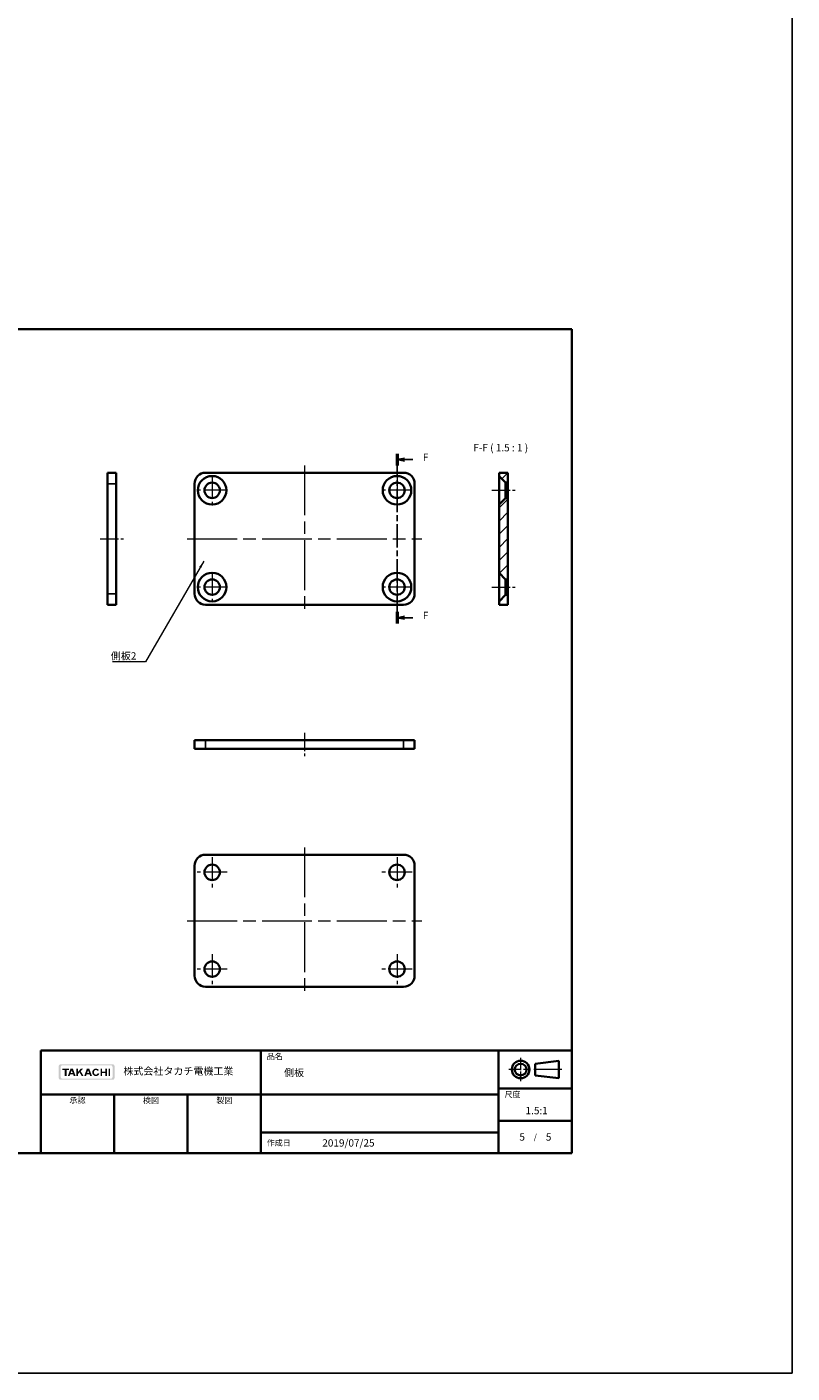
# Model space of a CAD drawing. Units: millimetres. Extents: x -50 to 7038, y -50 to 4436.
# Drawn here: x 5691 to 5865, y 1555 to 1861 of the extents above; entities that cross this region are included whole.
import ezdxf
from ezdxf.enums import TextEntityAlignment as Align

# ---------------------------------------------------------------- set-up
doc = ezdxf.new("R2010")
doc.units = ezdxf.units.MM
doc.header["$LTSCALE"] = 2
doc.linetypes.add('CHAIN', pattern=[0.35429999999999995, 0.2362, -0.0295, 0.0591, -0.0295])
for name, color, linetype, lineweight in [('Border (ISO)', 7, 'Continuous', 35), ('Center Mark (ISO)', 131, 'Continuous', 18), ('Centerline (ISO)', 131, 'Continuous', 18), ('Hatch (ISO)', 1, 'Continuous', 18), ('Section Line (ISO)', 7, 'CHAIN', 25), ('Symbol (ISO)', 7, 'Continuous', 18), ('Title (ISO)', 7, 'Continuous', 35), ('Visible (ISO)', 7, 'Continuous', 35), ('Visible Narrow (ISO)', 7, 'Continuous', 25)]:
    doc.layers.add(name, color=color, linetype=linetype, lineweight=lineweight)
doc.styles.add('Note Text (TK)', font='txt')
doc.dimstyles.new('Default - Method 1b (TK)$7', dxfattribs={"dimscale": 2, "dimtxt": 2.5, "dimasz": 2.5, "dimexe": 1, "dimexo": 1.499999999999999, "dimgap": 1, "dimtad": 1, "dimtoh": 1, "dimrnd": 1e-08, "dimdsep": 46, "dimtxsty": 'Note Text (TK)', "dimcen": 0.09, "dimdle": 5, "dimclrd": 100, "dimclre": 100, "dimclrt": 7, "dimadec": 1, "dimazin": 1, "dimtfac": 1, "dimtmove": 0, "dimatfit": 3, "dimfxl": 1, "dimtolj": 1, "dimlwd": -1, "dimlwe": -1, "dimarcsym": 0})

# ---------------------------------------------------------------- blocks, each defined once
blk = doc.blocks.new('図面枠 tk図枠')
at = {"layer": 'Border (ISO)'}
for p, q in [((14.49999999999999, 289), (405.4999999999999, 289)), ((14.49999999999999, 289), (14.50000000000001, 8.000000000000007)), ((405.4999999999999, 289), (405.4999999999999, 8.000000000000007)), ((14.50000000000001, 8.000000000000007), (405.4999999999999, 8.000000000000007))]:
    blk.add_line(p, q, dxfattribs=at)
blk = doc.blocks.new('表題欄 tk表題欄')
at = {"layer": 'Hatch (ISO)'}
h = blk.add_hatch(color=256, dxfattribs=at)
edge = h.paths.add_edge_path(flags=0)
edge.add_arc((98.49187810533729, 235.659481084801), 0.5958259999999996, 269.9999999999915, 360)
edge.add_line((99.08770410533732, 235.659481084801), (99.08770410533728, 239.0711970848007))
edge.add_arc((98.49187810533729, 239.0711970848009), 0.5958259999999996, 0, 90.00000000000855)
edge.add_line((98.4918781053372, 239.6670230848009), (82.05361010533736, 239.6670230848008))
edge.add_arc((82.05361010533733, 239.0711970848008), 0.5958259999999996, 89.9999999999983, 180)
edge.add_line((81.45778410533734, 239.0711970848008), (81.45778410533713, 235.6594810848011))
edge.add_arc((82.05361010533711, 235.6594810848007), 0.5958259999999996, 180, 270.0000000000222)
edge.add_line((82.05361010533736, 235.0636550848007), (98.4918781053372, 235.0636550848009))
edge = h.paths.add_edge_path()
edge.add_line((80.75585210533734, 239.3160570848008), (80.75585210533734, 235.414621084801))
edge.add_arc((81.45778410533724, 235.4146210848009), 0.7019319999998935, 180, 270.0000000000072)
edge.add_line((81.45778410533734, 234.7126890848011), (99.08770410533731, 234.7126890848011))
edge.add_arc((99.08770410533731, 235.4146210848009), 0.7019319999998921, 270, 360)
edge.add_line((99.78963610533718, 235.414621084801), (99.78963610533728, 239.3160570848009))
edge.add_arc((99.0877041053374, 239.316057084801), 0.7019319999998921, 0, 90.00000000001015)
edge.add_line((99.08770410533727, 240.0179890848008), (81.45778410533734, 240.0179890848008))
edge.add_arc((81.45778410533734, 239.3160570848008), 0.7019319999999984, 90.00000000000146, 180)
for points in [[(81.98831410533735, 238.5080190848011), (81.98831410533735, 238.018299084801), (82.83716210533731, 238.018299084801), (82.83716210533731, 236.018609084801), (83.42482610533735, 236.018609084801), (83.42482610533735, 238.018299084801), (84.27367410533734, 238.018299084801), (84.27367410533734, 238.5080190848011)], [(88.60057971385685, 236.018609084801), (87.85996861799809, 237.2522855485187), (87.33442410533738, 236.6850786020424), (87.33442410533738, 236.018609084801), (86.81205610533735, 236.018609084801), (86.81205610533735, 238.5080190848011), (87.33442410533738, 238.5080190848011), (87.33442410533738, 237.4598137166482), (88.30563678669888, 238.5080190848011), (89.02346612707649, 238.5080190848011), (88.2357554429587, 237.6578627972141), (89.2198461053373, 236.018609084801)], [(95.00793061474837, 238.5080190848011), (95.00793061474837, 236.018609084801), (95.52621761474842, 236.018609084801), (95.52621761474842, 237.018454084801), (96.6852216147484, 237.018454084801), (96.6852216147484, 236.018609084801), (97.20350861474839, 236.018609084801), (97.20350861474839, 238.5080190848011), (96.6852216147484, 238.5080190848011), (96.6852216147484, 237.5081740848009), (95.52621761474842, 237.5081740848009), (95.52621761474842, 238.5080190848011)], [(97.75852461474844, 238.5080190848011), (97.75852461474844, 236.018609084801), (98.2808926147485, 236.018609084801), (98.2808926147485, 238.5080190848011)]]:
    blk.add_hatch(color=256, dxfattribs=at).paths.add_polyline_path(points)
h = blk.add_hatch(color=256, dxfattribs=at)
h.paths.add_polyline_path([(85.50670817746851, 237.071507084801), (84.86892803320622, 237.071507084801), (85.18781810533736, 237.9399130848009)], flags=0)
h.paths.add_polyline_path([(85.69553136435374, 236.557301084801), (84.68010484632094, 236.557301084801), (84.48229007910783, 236.018609084801), (83.86557410533733, 236.018609084801), (84.77971810533734, 238.5080190848011), (85.5959181053373, 238.5080190848011), (86.51006210533728, 236.018609084801), (85.8933461315668, 236.018609084801)])
h = blk.add_hatch(color=256, dxfattribs=at)
h.paths.add_polyline_path([(90.44357403320625, 237.071507084801), (91.08135417746848, 237.071507084801), (90.76246410533739, 237.9399130848009)], flags=0)
h.paths.add_polyline_path([(90.05693607910783, 236.018609084801), (90.25475084632097, 236.557301084801), (91.27017736435366, 236.557301084801), (91.46799213156682, 236.018609084801), (92.08470810533723, 236.018609084801), (91.17056410533733, 238.5080190848011), (90.35436410533732, 238.5080190848011), (89.44022010533736, 236.018609084801)])
h = blk.add_hatch(color=256, dxfattribs=at)
edge = h.paths.add_edge_path()
edge.add_arc((93.43960010533709, 237.2633140848011), 1.273272000000011, 38.55054079078439, 336.5820184016556)
edge.add_line((94.60799261474826, 236.7572700848011), (94.08905664575232, 236.9820271175443))
edge.add_ellipse((93.43960010533733, 237.2633140848011), major_axis=(0, -0.7998759999999119), ratio=0.8673469387756529, start_angle=128.5505407907963, end_angle=426.582018401653, ccw=False)
edge.add_line((94.01031636278756, 237.7181048319737), (94.43537358897211, 238.0568232248073))
at = {"layer": 'Title (ISO)'}
for p, q in [((74.6650848667923, 244.7154522744663), (255.6650848667923, 244.7154522744663)), ((74.6650848667923, 209.7154522744663), (74.6650848667923, 244.7154522744663)), ((149.6650848667923, 244.7154522744663), (149.6650848667923, 209.7154522744663)), ((230.6650848667923, 244.7154522744663), (230.6650848667923, 209.7154522744663)), ((255.6650848667923, 244.7154522744663), (255.6650848667923, 209.7154522744663)), ((243.1650848667923, 240.2154522744663), (251.1650848667923, 241.2154522744664)), ((243.1650848667923, 240.2154522744663), (243.1650848667923, 236.2154522744663)), ((251.1650848667923, 235.2154522744664), (251.1650848667923, 241.2154522744664)), ((243.1650848667923, 236.2154522744663), (251.1650848667923, 235.2154522744664)), ((74.6650848667923, 229.7154522744663), (230.6650848667923, 229.7154522744663)), ((99.66508486679231, 229.7154522744663), (99.66508486679231, 209.7154522744663)), ((124.6650848667923, 229.7154522744663), (124.6650848667923, 209.7154522744663)), ((230.6650848667923, 231.7154522744663), (255.6650848667923, 231.7154522744663)), ((230.6650848667923, 220.7154522744663), (255.6650848667923, 220.7154522744663)), ((149.6650848667923, 216.7154522744663), (230.6650848667923, 216.7154522744663)), ((255.6650848667923, 209.7154522744663), (74.66508486679228, 209.7154522744663))]:
    blk.add_line(p, q, dxfattribs=at)
at = {"layer": 'Title (ISO)', "color": 4, "linetype": 'CHAIN', "lineweight": 18, "ltscale": 8.889559745788574}
blk.add_line((238.1650848667923, 242.2154522744663), (238.1650848667923, 234.2154522744663), dxfattribs=at)
at = {"layer": 'Title (ISO)', "color": 4, "linetype": 'CHAIN', "lineweight": 18, "ltscale": 20.00163269042969}
blk.add_line((252.1650848667923, 238.2154522744663), (234.1650848667923, 238.2154522744664), dxfattribs=at)
at = {"layer": 'Title (ISO)'}
for radius in [3, 2]:
    blk.add_circle((238.1650848667923, 238.2154522744663), radius, dxfattribs=at)
at = {"layer": 'Title (ISO)', "color": 1, "char_height": 2.000000029802322, "line_spacing_factor": 1.5, "style": 'Note Text (TK)'}
for s, insert, attachment_point in [('\\fＭＳ Ｐゴシック|b0|i0;\\H2.0000;品名', (151.6650848667923, 242.7154522744663), 4), ('\\fＭＳ Ｐゴシック|b0|i0;\\H2.0000;尺度', (232.6650848667923, 229.7154522744663), 4), ('\\fＭＳ Ｐゴシック|b0|i0;\\H2.0000;承認', (87.16508486679228, 227.7154522744663), 5), ('\\fＭＳ Ｐゴシック|b0|i0;\\H2.0000;検図', (112.1650848667923, 227.7154522744663), 5), ('\\fＭＳ Ｐゴシック|b0|i0;\\H2.0000;製図', (137.1650848667923, 227.7154522744663), 5), ('\\fＭＳ Ｐゴシック|b0|i0;\\H2.0000;作成日', (151.6650848667923, 213.2154522744662), 4)]:
    blk.add_mtext(s, dxfattribs=dict(at, insert=insert, attachment_point=attachment_point))
at = {"layer": 'Title (ISO)', "color": 7, "line_spacing_factor": 1.5, "style": 'Note Text (TK)'}
for s, insert, char_height, attachment_point in [('株式会社タカチ電機工業', (102.7896361053372, 237.3602095573245), 2.5, 4), ('\\fＭＳ Ｐゴシック|b0|i0;\\H2.0000;/', (243.1650848667923, 215.2154522744663), 2.000000029802322, 5)]:
    blk.add_mtext(s, dxfattribs=dict(at, insert=insert, char_height=char_height, attachment_point=attachment_point))
at = {"layer": 'Title (ISO)', "color": 7, "style": 'Note Text (TK)'}
for tag, p in [('<品名>_001', (157.4804257758832, 235.8163045471935)), ('<ページ_No.>_001', (237.9051416849741, 213.9654522744663)), ('<総ページ数>_001', (246.7559939577014, 213.9654522744663)), ('作成日_001', (170.5741757758832, 211.9441454562844))]:
    blk.add_attdef(tag, p, '', height=2.5, dxfattribs=at)
blk.add_attdef('<尺度>', text='', height=2.5, dxfattribs=at).set_placement((243.1650848667923, 224.2154522744663), align=Align.MIDDLE_CENTER)
blk = doc.blocks.new('2dTransSection5')
at = {"layer": 'Section Line (ISO)', "linetype": 'CHAIN', "ltscale": 16.91609764099121}
blk.add_line((345.8711069167857, 246.4778668071244), (345.8711069167857, 188.5441347515529), dxfattribs=at)
at = {"layer": 'Section Line (ISO)', "linetype": 'Continuous', "lineweight": 50}
for p, q in [((345.8711069167857, 246.4778668071244), (345.8711069167857, 242.4844936015672)), ((345.8711069167857, 192.53750795711), (345.8711069167857, 188.5441347515529))]:
    blk.add_line(p, q, dxfattribs=at)
at = {"layer": 'Section Line (ISO)', "linetype": 'Continuous'}
for p, q in [((348.3711069167857, 244.9811802043458), (345.8711069167857, 244.4811802043458)), ((348.3711069167857, 244.4811802043458), (345.8711069167857, 244.4811802043458)), ((345.8711069167857, 244.4811802043458), (348.3711069167857, 243.9811802043458)), ((351.2550420380251, 244.4811802043458), (348.3711069167857, 244.4811802043458)), ((348.3711069167857, 191.0408213543315), (345.8711069167857, 190.5408213543315)), ((348.3711069167857, 190.5408213543315), (345.8711069167857, 190.5408213543315)), ((345.8711069167857, 190.5408213543315), (348.3711069167857, 190.0408213543315)), ((351.2550420380251, 190.5408213543315), (348.3711069167857, 190.5408213543315))]:
    blk.add_line(p, q, dxfattribs=at)
at = {"layer": 'Section Line (ISO)', "char_height": 2.5, "attachment_point": 7, "style": 'Note Text (TK)'}
for insert in [(354.6911077359878, 243.253109963878), (354.6911077359878, 189.3127511138637)]:
    blk.add_mtext('F', dxfattribs=dict(at, insert=insert))

msp = doc.modelspace()

# ---------------------------------------------------------------- hatches: boundary and pattern name
at = {"layer": 'Hatch (ISO)'}
h = msp.add_hatch(dxfattribs=at)
h.set_pattern_fill('ANSI31', color=256, scale=16.93333333333333, style=0)
h.set_pattern_definition([(45, (5544.333333333333, 1599.666666666667), (-1.496709353511525, 1.496709353511525), [])])
h.paths.add_polyline_path([(5798.099403359419, 1758.912841517382), (5799.599403359419, 1757.412841517381), (5800.099403359419, 1757.412841517381), (5800.099403359419, 1759.662841517382), (5798.099403359419, 1759.662841517382)])
h.paths.add_polyline_path([(5798.099403359419, 1736.912841517382), (5799.599403359419, 1735.412841517382), (5800.099403359419, 1735.412841517382), (5800.099403359419, 1753.912841517381), (5799.599403359419, 1753.912841517381), (5798.099403359419, 1752.412841517382)])
h.paths.add_polyline_path([(5799.599403359419, 1731.912841517382), (5798.099403359419, 1730.412841517382), (5798.099403359419, 1729.662841517382), (5800.099403359419, 1729.662841517382), (5800.099403359419, 1731.912841517382)])

# ---------------------------------------------------------------- linework, layer by layer
at = {"color": 6}
msp.add_lwpolyline([(-50.00000000000017, 2779), (5864.666666666666, 2779), (5864.666666666666, 1555), (-50.00000000000014, 1555.000000000001)], close=True, dxfattribs=at)
at = {"layer": 'Center Mark (ISO)', "linetype": 'CHAIN', "ltscale": 11.3897762298584}
for p, q in [((5732.914071277857, 1759.079508184048), (5732.914071277857, 1752.246174850715)), ((5774.914071277857, 1759.079508184048), (5774.914071277857, 1752.246174850715)), ((5736.330737944524, 1755.662841517382), (5729.497404611191, 1755.662841517382)), ((5778.330737944524, 1755.662841517382), (5771.49740461119, 1755.662841517382)), ((5732.914071277857, 1737.079508184049), (5732.914071277857, 1730.246174850715)), ((5774.914071277857, 1737.079508184049), (5774.914071277857, 1730.246174850715)), ((5736.330737944524, 1733.662841517382), (5729.497404611191, 1733.662841517382)), ((5778.330737944524, 1733.662841517382), (5771.49740461119, 1733.662841517382)), ((5732.914071277832, 1672.247405284822), (5732.914071277832, 1665.414071951488)), ((5774.914071277832, 1672.247405284822), (5774.914071277832, 1665.414071951488)), ((5736.330737944498, 1668.830738618155), (5729.497404611165, 1668.830738618155)), ((5778.330737944497, 1668.830738618155), (5771.497404611165, 1668.830738618155)), ((5732.914071277832, 1650.247405284821), (5732.914071277832, 1643.414071951488)), ((5774.914071277832, 1650.247405284821), (5774.914071277832, 1643.414071951488)), ((5736.330737944498, 1646.830738618155), (5729.497404611165, 1646.830738618155)), ((5778.330737944497, 1646.830738618155), (5771.497404611165, 1646.830738618155))]:
    msp.add_line(p, q, dxfattribs=at)
at = {"layer": 'Centerline (ISO)', "linetype": 'CHAIN', "ltscale": 23.99096870422363}
for p, q in [((5753.914071277858, 1761.329508184048), (5753.914071277858, 1727.996174850715)), ((5727.24740461119, 1744.662841517382), (5780.580737944524, 1744.662841517382)), ((5753.914071277832, 1674.497405284821), (5753.914071277832, 1641.164071951488)), ((5727.247404611165, 1657.830738618155), (5780.580737944498, 1657.830738618155))]:
    msp.add_line(p, q, dxfattribs=at)
at = {"layer": 'Centerline (ISO)', "linetype": 'CHAIN', "ltscale": 8.889559745788574}
for p, q in [((5796.432736692752, 1755.662841517382), (5801.766070026085, 1755.662841517382)), ((5707.477922431358, 1744.662841517382), (5712.811255764692, 1744.662841517382)), ((5796.432736692752, 1733.662841517382), (5801.766070026085, 1733.662841517382)), ((5753.914071277844, 1700.53480005394), (5753.914071277844, 1695.201466720607))]:
    msp.add_line(p, q, dxfattribs=at)
at = {"layer": 'Visible (ISO)'}
for p, q in [((5709.144589098025, 1757.162841517382), (5709.144589098026, 1759.662841517382)), ((5711.144589098026, 1759.662841517382), (5709.144589098026, 1759.662841517382)), ((5711.144589098026, 1759.662841517382), (5711.144589098025, 1757.162841517382)), ((5731.414071277857, 1759.662841517382), (5776.414071277857, 1759.662841517382)), ((5800.099403359419, 1759.662841517382), (5798.099403359419, 1759.662841517382)), ((5798.099403359419, 1759.662841517382), (5798.099403359419, 1758.912841517382)), ((5800.099403359419, 1757.412841517381), (5800.099403359419, 1759.662841517382)), ((5709.144589098025, 1732.162841517382), (5709.144589098025, 1757.162841517382)), ((5711.144589098025, 1732.162841517382), (5711.144589098025, 1757.162841517382)), ((5728.914071277857, 1732.162841517382), (5728.914071277857, 1757.162841517382)), ((5778.914071277857, 1757.162841517382), (5778.914071277857, 1732.162841517382)), ((5798.099403359419, 1758.912841517382), (5799.599403359419, 1757.412841517381)), ((5798.099403359419, 1752.412841517382), (5798.099403359419, 1758.912841517382)), ((5799.599403359419, 1757.412841517381), (5800.099403359419, 1757.412841517381)), ((5799.599403359419, 1757.412841517381), (5799.599403359419, 1753.912841517381)), ((5800.099403359419, 1757.412841517381), (5800.099403359419, 1753.912841517381)), ((5799.599403359419, 1753.912841517381), (5798.099403359419, 1752.412841517382)), ((5800.099403359419, 1753.912841517381), (5799.599403359419, 1753.912841517381)), ((5800.099403359419, 1735.412841517382), (5800.099403359419, 1753.912841517381)), ((5798.099403359419, 1752.412841517382), (5798.099403359419, 1736.912841517382)), ((5798.099403359419, 1736.912841517382), (5799.599403359419, 1735.412841517382)), ((5798.099403359419, 1730.412841517382), (5798.099403359419, 1736.912841517382)), ((5799.599403359419, 1735.412841517382), (5800.099403359419, 1735.412841517382)), ((5799.599403359419, 1735.412841517382), (5799.599403359419, 1731.912841517382)), ((5800.099403359419, 1735.412841517382), (5800.099403359419, 1731.912841517382)), ((5709.144589098026, 1729.662841517382), (5709.144589098025, 1732.162841517382)), ((5711.144589098025, 1732.162841517382), (5711.144589098026, 1729.662841517382)), ((5709.144589098026, 1729.662841517382), (5711.144589098026, 1729.662841517382)), ((5776.414071277857, 1729.662841517382), (5731.414071277857, 1729.662841517382)), ((5799.599403359419, 1731.912841517382), (5798.099403359419, 1730.412841517382)), ((5798.099403359419, 1730.412841517382), (5798.099403359419, 1729.662841517382)), ((5798.099403359419, 1729.662841517382), (5800.099403359419, 1729.662841517382)), ((5800.099403359419, 1731.912841517382), (5799.599403359419, 1731.912841517382)), ((5800.099403359419, 1729.662841517382), (5800.099403359419, 1731.912841517382)), ((5728.914071277843, 1698.868133387274), (5731.414071277844, 1698.868133387273)), ((5728.914071277843, 1698.868133387274), (5728.914071277843, 1696.868133387274)), ((5776.414071277844, 1698.868133387273), (5731.414071277844, 1698.868133387273)), ((5776.414071277844, 1698.868133387273), (5778.914071277843, 1698.868133387274)), ((5778.914071277843, 1696.868133387274), (5778.914071277843, 1698.868133387274)), ((5731.414071277844, 1696.868133387273), (5728.914071277843, 1696.868133387274)), ((5776.414071277844, 1696.868133387273), (5731.414071277844, 1696.868133387273)), ((5778.914071277843, 1696.868133387274), (5776.414071277844, 1696.868133387273)), ((5776.414071277832, 1672.830738618155), (5731.414071277832, 1672.830738618155)), ((5728.914071277832, 1670.330738618155), (5728.914071277832, 1645.330738618155)), ((5778.914071277831, 1645.330738618155), (5778.914071277831, 1670.330738618155)), ((5731.414071277832, 1642.830738618155), (5776.414071277832, 1642.830738618155))]:
    msp.add_line(p, q, dxfattribs=at)
for centre, radius in [((5732.914071277857, 1755.662841517382), 3.25), ((5732.914071277857, 1755.662841517382), 1.75), ((5774.914071277857, 1755.662841517382), 3.25), ((5774.914071277857, 1755.662841517382), 1.75), ((5732.914071277857, 1733.662841517382), 3.25), ((5732.914071277857, 1733.662841517382), 1.75), ((5774.914071277857, 1733.662841517382), 3.25), ((5774.914071277857, 1733.662841517382), 1.75), ((5732.914071277832, 1668.830738618155), 1.75), ((5774.914071277832, 1668.830738618155), 1.75), ((5732.914071277832, 1646.830738618155), 1.75), ((5774.914071277832, 1646.830738618155), 1.75)]:
    msp.add_circle(centre, radius, dxfattribs=at)
for centre, radius, start, end in [((5731.414071277857, 1757.162841517382), 2.499999999999995, 90, 180), ((5776.414071277857, 1757.162841517382), 2.499999999999997, 0, 90), ((5731.414071277857, 1732.162841517382), 2.499999999999997, 180, 270), ((5776.414071277857, 1732.162841517382), 2.500000000000003, 270, 0), ((5731.414071277832, 1670.330738618155), 2.499999999999995, 90, 180), ((5776.414071277832, 1670.330738618155), 2.500000000000001, 0, 90), ((5731.414071277832, 1645.330738618155), 2.499999999999997, 180, 270), ((5776.414071277832, 1645.330738618155), 2.5, 270, 0)]:
    msp.add_arc(centre, radius, start, end, dxfattribs=at)
at = {"layer": 'Visible Narrow (ISO)'}
for p, q in [((5709.144589098025, 1757.162841517382), (5711.144589098025, 1757.162841517382)), ((5711.144589098025, 1732.162841517382), (5709.144589098025, 1732.162841517382)), ((5731.414071277844, 1696.868133387273), (5731.414071277844, 1698.868133387273)), ((5776.414071277844, 1698.868133387273), (5776.414071277844, 1696.868133387273))]:
    msp.add_line(p, q, dxfattribs=at)

# ---------------------------------------------------------------- block references
at = {"xscale": 0.6666666666666666, "yscale": 0.6666666666666666, "zscale": 0.6666666666666666}
msp.add_blockref('図面枠 tk図枠', (5544.333333333333, 1599.666666666667), dxfattribs=at)
ref = msp.add_blockref('表題欄 tk表題欄', (5644.223276755472, 1465.189698483689), dxfattribs=dict(xscale=0.6666666666666666, yscale=0.6666666666666666, zscale=0.6666666666666666))
ref.add_attrib('<品名>_001', '側板', (5749.248106060606, 1622.462121212121), dxfattribs={"layer": 'Title (ISO)', "color": 7, "height": 1.666666666666666, "style": 'Note Text (TK)'})
ref.add_attrib('<尺度>_001', '1.5:1', (5804.122159090908, 1613.833333333333), dxfattribs={"layer": 'Title (ISO)', "color": 7, "height": 1.666666666666666, "style": 'Note Text (TK)'})
ref.add_attrib('作成日_001', '2019/07/25', (5757.939393939394, 1606.485795454545), dxfattribs={"layer": 'Title (ISO)', "color": 7, "height": 1.666666666666666, "style": 'Note Text (TK)'})
ref.add_attrib('<ページ_No.>_001', '5', (5802.727272727272, 1607.833333333333), dxfattribs={"layer": 'Title (ISO)', "color": 7, "height": 1.666666666666666, "style": 'Note Text (TK)'})
ref.add_attrib('<総ページ数>_001', '5', (5808.727272727272, 1607.833333333333), dxfattribs={"layer": 'Title (ISO)', "color": 7, "height": 1.666666666666666, "style": 'Note Text (TK)'})
at = {"layer": 'Section Line (ISO)', "xscale": 0.6666666666666666, "yscale": 0.6666666666666666, "zscale": 0.6666666666666666}
msp.add_blockref('2dTransSection5', (5544.333333333333, 1599.666666666667), dxfattribs=at)

# ---------------------------------------------------------------- texts
at = {"layer": 'Symbol (ISO)', "color": 7, "insert": (5792.275700025243, 1763.996174850715), "char_height": 1.666666666666666, "attachment_point": 7, "style": 'Note Text (TK)'}
msp.add_mtext('F-F ( 1.5 : 1 )', dxfattribs=at)
at = {"layer": 'Symbol (ISO)', "color": 7, "insert": (5709.892348070276, 1718.851838964772), "char_height": 1.666666666666666, "width": 6.237816810607909, "attachment_point": 1, "line_spacing_factor": 1.5, "style": 'Note Text (TK)'}
msp.add_mtext('{\\fＭＳ Ｐゴシック|b0|i0;側板2}', dxfattribs=at)

# ---------------------------------------------------------------- leaders
at = {"layer": 'Symbol (ISO)', "color": 100, "annotation_type": 0, "has_hookline": 1, "hookline_direction": 1, "text_width": 5.852272727272727}
msp.add_leader([(5731.035448295495, 1739.559573571911), (5717.796831547551, 1716.693855639425), (5716.130164880883, 1716.693855639425)], dimstyle='Default - Method 1b (TK)$7', override={"dimscale": 0, "dimtxt": 1.666666666666666, "dimasz": 1.666666666666666, "dimgap": 0, "dimtad": 1}, dxfattribs=at)

doc.saveas('drawing.dxf')
